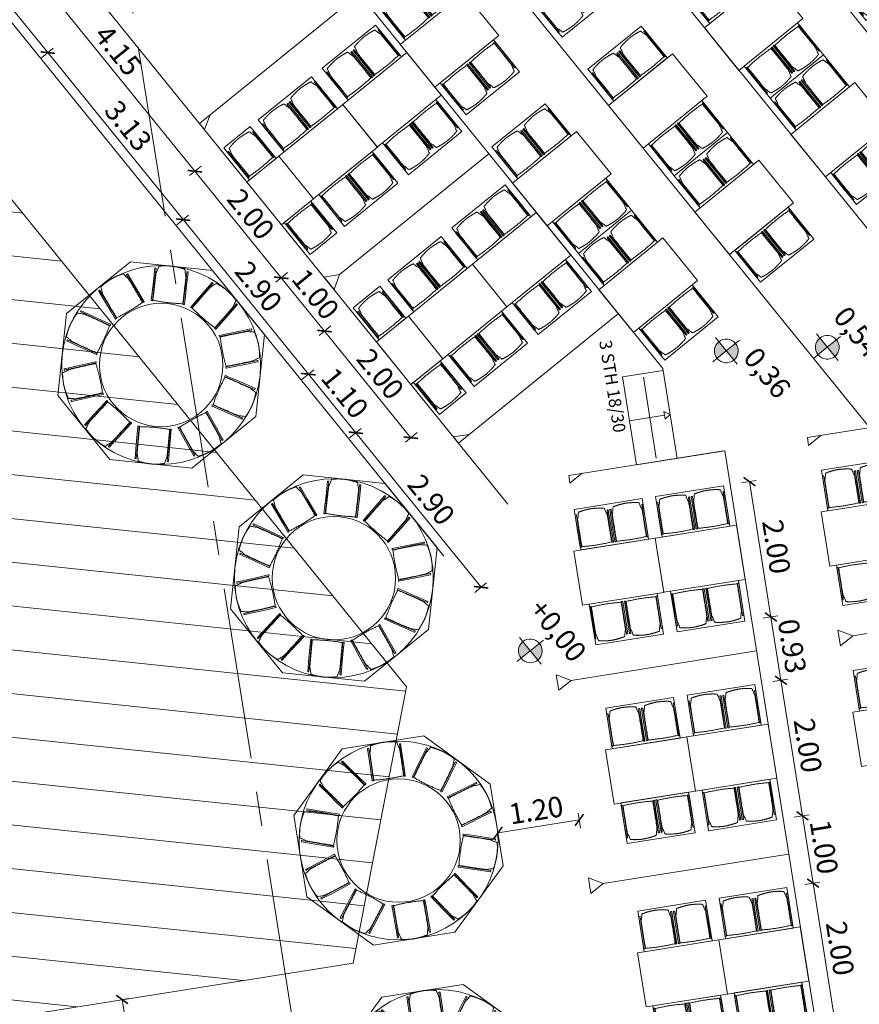
# Model space of a CAD drawing. Units: metres. Extents: x 5870 to 6509, y 343642 to 344292.
# Drawn here: x 5944 to 5956, y 344205 to 344220 of the extents above; entities that cross this region are included whole.
import ezdxf

# ---------------------------------------------------------------- set-up
doc = ezdxf.new("R2010")
doc.units = ezdxf.units.M
doc.header["$LTSCALE"] = 2
doc.header["$PDMODE"] = 35
doc.header["$PDSIZE"] = 0.3
doc.linetypes.add('MITTE', pattern=[2, 1.25, -0.25, 0.25, -0.25])
doc.linetypes.add('STRICHPUNKT', pattern=[7, 5, -1, 0, -1])
doc.layers.get('0').update_dxf_attribs({"linetype": 'CONTINUOUS', "lineweight": 30})
doc.layers.get('Defpoints').update_dxf_attribs({"linetype": 'CONTINUOUS'})
for name, color, linetype, lineweight in [('A_00_Achsen Haupt', 7, 'STRICHPUNKT', 5), ('A_00_Block', 214, 'CONTINUOUS', 0), ('A_04_Bühne_Praktikabel_AN', 7, 'CONTINUOUS', 9), ('A_04_Möblierung_Lose', 7, 'CONTINUOUS', 0), ('A_06_DIM_Höhenlage (GR)', 7, 'CONTINUOUS', 0), ('A_06_DIM_Kotenschnur', 7, 'CONTINUOUS', 5), ('A_06_Solid_NEU', 1, 'CONTINUOUS', 0), ('A_06_TXT_Stiege Rampe', 7, 'CONTINUOUS', 0)]:
    doc.layers.add(name, color=color, linetype=linetype, lineweight=lineweight)
doc.layers.add('A_00_Hilfskonstruktion', color=30, linetype='CONTINUOUS', lineweight=0, plot=False)
doc.styles.add('G0', font='simplex.shx')
doc.styles.get("Standard").update_dxf_attribs({"font": 'simplex.shx'})
doc.dimstyles.get("Standard").update_dxf_attribs({"dimtxt": 0.2, "dimasz": 0.15, "dimexe": 0.1, "dimexo": 0.0225, "dimgap": 0.09, "dimtad": 1, "dimzin": 0, "dimdsep": 46, "dimtxsty": 'Standard', "dimblk": 'ARCHTICK', "dimcen": 0.09, "dimclrd": 256, "dimclre": 256, "dimadec": 0, "dimazin": 0, "dimtfac": 1, "dimtofl": 0, "dimtmove": 0, "dimatfit": 3, "dimldrblk": 'ARCHTICK', "dimfxl": 0.12, "dimfxlon": 1, "dimtolj": 1, "dimtzin": 0, "dimlwd": 5, "dimlwe": 5, "dimarcsym": 0})

# ---------------------------------------------------------------- blocks, each defined once
blk = doc.blocks.new('PISA_Stuhl ohne')
at = {"layer": 'A_04_Möblierung_Lose', "linetype": 'Continuous'}
for p, q in [((-24.4, 47.8), (-24.4, 47.4)), ((-24.4, 28), (-24.4, 47.4)), ((-22.8, 48), (-24.2, 48)), ((-24.2, 48), (-24.2, 48)), ((-22.8, 48), (-22.8, 48)), ((22.6, 47.8), (22.6, 47.4)), ((22.6, 28), (22.6, 47.4)), ((24.2, 48), (22.8, 48)), ((22.8, 48), (22.8, 48)), ((24.2, 48), (24.2, 48)), ((24.4, 47.4), (24.4, 47.8)), ((-22, 40.6), (-22, 39.8)), ((22, 40.7), (22, 39.9)), ((-24.4, 12.6), (-24.4, 28)), ((22.6, 0.4), (22.6, 28)), ((24.4, 28), (24.4, 0.4)), ((-24.4, 0.4), (-24.4, 12.6)), ((-24.4, 0.4), (-24.4, 0.2)), ((-24.2, 0.1), (-22.8, 0.1)), ((-24.2, 0.1), (-24.2, 0.1)), ((-22.8, 0.1), (-22.8, 0.1)), ((22.6, 0.4), (22.6, 0.2)), ((22.8, 0.1), (24.2, 0.1)), ((22.8, 0.1), (22.8, 0.1)), ((24.2, 0.1), (24.2, 0.1)), ((24.4, 0.2), (24.4, 0.4))]:
    blk.add_line(p, q, dxfattribs=at)
at = {"layer": 'A_04_Möblierung_Lose'}
blk.add_lwpolyline([(-24.4, 47.4), (-24.4, 47.4)], dxfattribs=at)
at = {"layer": 'A_04_Möblierung_Lose', "linetype": 'Continuous'}
for points in [[(-22.6, 47.8), (-22.6, 47.4), (-22.6, 47.4), (-22.6, 28), (-22.6, 0.4), (-22.6, 0.4), (-22.6, 0.2)], [(18.9, 51.3), (18.6, 51.3), (18.3, 51.4), (18, 51.5), (17.7, 51.5), (17.4, 51.6), (17.1, 51.7), (16.9, 51.7), (16.6, 51.8), (16.3, 51.8), (16, 51.9), (15.7, 52), (15.4, 52), (15.1, 52.1), (14.8, 52.1), (14.5, 52.2), (14.2, 52.2), (13.9, 52.3), (13.6, 52.3), (13.3, 52.4), (13, 52.4), (12.8, 52.5), (12.5, 52.5), (12.2, 52.6), (11.9, 52.6), (11.6, 52.6), (11.3, 52.7), (11, 52.7), (10.7, 52.8), (10.4, 52.8), (10.1, 52.8), (9.8, 52.9), (9.5, 52.9), (9.2, 52.9), (8.9, 53), (8.6, 53), (8.3, 53), (8, 53.1), (7.7, 53.1), (7.4, 53.1), (7.1, 53.1), (6.8, 53.2), (6.5, 53.2), (6.2, 53.2), (5.9, 53.2), (5.6, 53.3), (5.3, 53.3), (5, 53.3), (4.7, 53.3), (4.5, 53.3), (4.2, 53.4), (3.9, 53.4), (3.6, 53.4), (3.3, 53.4), (3, 53.4), (2.7, 53.4), (2.4, 53.5), (2.1, 53.5), (1.8, 53.5), (1.5, 53.5), (1.2, 53.5), (0.9, 53.5), (0.6, 53.5), (0.3, 53.5), (0, 53.5), (-0.3, 53.5), (-0.6, 53.5), (-0.9, 53.5), (-1.2, 53.5), (-1.5, 53.5), (-1.8, 53.5), (-2.1, 53.4), (-2.4, 53.4), (-2.7, 53.4), (-3, 53.4), (-3.3, 53.4), (-3.6, 53.4), (-3.9, 53.3), (-4.2, 53.3), (-4.5, 53.3), (-4.8, 53.3), (-5.1, 53.3), (-5.4, 53.2), (-5.7, 53.2), (-6, 53.2), (-6.3, 53.2), (-6.6, 53.1), (-6.9, 53.1), (-7.2, 53.1), (-7.4, 53.1), (-7.7, 53), (-8, 53), (-8.3, 53), (-8.6, 52.9), (-8.9, 52.9), (-9.2, 52.9), (-9.5, 52.8), (-9.8, 52.8), (-10.1, 52.8), (-10.4, 52.7), (-10.7, 52.7), (-11, 52.6), (-11.3, 52.6), (-11.6, 52.6), (-11.9, 52.5), (-12.2, 52.5), (-12.5, 52.4), (-12.8, 52.4), (-13.1, 52.3), (-13.4, 52.3), (-13.6, 52.2), (-13.9, 52.2), (-14.2, 52.1), (-14.5, 52.1), (-14.8, 52), (-15.1, 52), (-15.4, 51.9), (-15.7, 51.9), (-16, 51.8), (-16.3, 51.7), (-16.6, 51.7), (-16.9, 51.6), (-17.2, 51.6), (-17.4, 51.5), (-17.7, 51.4), (-18, 51.4), (-18.3, 51.3), (-18.6, 51.2), (-18.9, 51.1)], [(22.6, 47.4), (22.6, 47.4)], [(24.4, 47.4), (24.4, 28)], [(24.4, 47.4), (24.4, 47.4)], [(-24.4, 0.4), (-24.4, 0.4)], [(22.6, 0.4), (22.6, 0.4)], [(24.4, 0.4), (24.4, 0.4)]]:
    blk.add_lwpolyline(points, dxfattribs=at)
for points in [[(-24.2, 48), (-24.2, 48), (-24.2, 48), (-24.2, 48), (-24.2, 48), (-24.3, 47.9), (-24.3, 47.9), (-24.3, 47.9), (-24.3, 47.9), (-24.3, 47.9), (-24.4, 47.8), (-24.4, 47.8), (-24.4, 47.8), (-24.4, 47.8)], [(-22.6, 47.8), (-22.6, 47.8), (-22.6, 47.8), (-22.6, 47.8), (-22.7, 47.9), (-22.7, 47.9), (-22.7, 47.9), (-22.7, 47.9), (-22.7, 47.9), (-22.8, 48), (-22.8, 48), (-22.8, 48), (-22.8, 48), (-22.8, 48)], [(22.8, 48), (22.8, 48), (22.8, 48), (22.8, 48), (22.8, 48), (22.7, 47.9), (22.7, 47.9), (22.7, 47.9), (22.7, 47.9), (22.7, 47.9), (22.6, 47.8), (22.6, 47.8), (22.6, 47.8), (22.6, 47.8)], [(24.4, 47.8), (24.4, 47.8), (24.4, 47.8), (24.4, 47.8), (24.3, 47.9), (24.3, 47.9), (24.3, 47.9), (24.3, 47.9), (24.3, 47.9), (24.2, 48), (24.2, 48), (24.2, 48), (24.2, 48), (24.2, 48)], [(-24.4, 0.3), (-24.4, 0.3), (-24.4, 0.2), (-24.4, 0.2), (-24.4, 0.2), (-24.3, 0.2), (-24.3, 0.1), (-24.3, 0.1), (-24.3, 0.1), (-24.3, 0.1), (-24.2, 0.1), (-24.2, 0.1), (-24.2, 0.1), (-24.2, 0.1)], [(-22.8, 0.1), (-22.8, 0.1), (-22.8, 0.1), (-22.8, 0.1), (-22.7, 0.1), (-22.7, 0.1), (-22.7, 0.1), (-22.7, 0.1), (-22.7, 0.2), (-22.6, 0.2), (-22.6, 0.2), (-22.6, 0.2), (-22.6, 0.3), (-22.6, 0.3)], [(22.6, 0.3), (22.6, 0.3), (22.6, 0.2), (22.6, 0.2), (22.6, 0.2), (22.7, 0.2), (22.7, 0.1), (22.7, 0.1), (22.7, 0.1), (22.7, 0.1), (22.8, 0.1), (22.8, 0.1), (22.8, 0.1), (22.8, 0.1)], [(24.2, 0.1), (24.2, 0.1), (24.2, 0.1), (24.2, 0.1), (24.3, 0.1), (24.3, 0.1), (24.3, 0.1), (24.3, 0.1), (24.3, 0.2), (24.4, 0.2), (24.4, 0.2), (24.4, 0.2), (24.4, 0.3), (24.4, 0.3)]]:
    blk.add_open_spline(points, degree=3, dxfattribs=at)
for points, knots in [([(-19.2, 51), (-19.4, 50), (-19.7, 48.9), (-20.1, 46.9), (-20.4, 46), (-20.8, 44.3), (-21.1, 43.5), (-21.4, 42.6), (-21.4, 42.5), (-21.5, 42.2), (-21.5, 42.2), (-21.6, 42), (-21.6, 42), (-21.7, 41.8), (-21.7, 41.8), (-21.8, 41.6), (-21.8, 41.5), (-21.9, 41.1), (-21.9, 40.9), (-22, 40.6)], [0, 0, 0, 0, 0.25, 0.25, 0.5, 0.5, 0.75, 0.75, 0.8125, 0.8125, 0.84375, 0.84375, 0.875, 0.875, 0.90625, 0.90625, 0.9375, 0.9375, 1, 1, 1, 1]), ([(-19.2, 51), (-19.2, 51), (-19.2, 51), (-19.1, 51), (-19.1, 51), (-19.1, 51.1), (-19.1, 51.1), (-19, 51.1), (-19, 51.1), (-18.9, 51.1), (-18.9, 51.1), (-18.9, 51.1)], [0, 0, 0, 0, 0.224004, 0.224004, 0.447802, 0.447802, 0.675436, 0.675436, 0.911307, 0.911307, 1, 1, 1, 1]), ([(18.9, 51.3), (18.9, 51.3), (18.9, 51.3), (19, 51.2), (19, 51.2), (19.1, 51.2), (19.1, 51.2), (19.1, 51.2), (19.2, 51.2), (19.2, 51.1), (19.2, 51.1), (19.2, 51.1)], [0, 0, 0, 0, 0.185773, 0.185773, 0.427403, 0.427403, 0.668474, 0.668474, 0.90083, 0.90083, 1, 1, 1, 1]), ([(22, 40.7), (21.9, 41), (21.9, 41.2), (21.8, 41.6), (21.8, 41.7), (21.7, 41.9), (21.7, 42), (21.6, 42.1), (21.6, 42.1), (21.5, 42.3), (21.5, 42.3), (21.4, 42.6), (21.4, 42.8), (21.1, 43.6), (20.8, 44.4), (20.1, 47), (19.7, 49.1), (19.2, 51.1)], [0, 0, 0, 0, 0.0625, 0.0625, 0.09375, 0.09375, 0.125, 0.125, 0.15625, 0.15625, 0.1875, 0.1875, 0.25, 0.25, 0.5, 0.5, 1, 1, 1, 1]), ([(-22, 39.8), (-22, 39.7), (-22, 39.5), (-22, 39.2), (-22, 38.9), (-22, 38.4), (-22, 38), (-22, 37.3), (-22, 36.9), (-22, 36), (-22, 35.6), (-22, 34.8), (-22, 34.3), (-22, 33.1), (-22, 32.2), (-22, 27.9), (-22, 24.5), (-22, 19.5), (-22, 17.8), (-22, 14.4), (-22, 12.7), (-22, 10.1), (-22, 9.3), (-22, 7.6), (-22, 6.7), (-22, 5.4), (-22, 5), (-22, 4.2), (-22, 3.7), (-22, 3.1), (-22, 2.9), (-22, 2.5), (-22, 2.3), (-22, 1.8), (-22, 1.4), (-22, 1.1)], [0, 0, 0, 0, 0.03125, 0.03125, 0.0625, 0.0625, 0.09375, 0.09375, 0.125, 0.125, 0.15625, 0.15625, 0.1875, 0.1875, 0.25, 0.25, 0.5, 0.5, 0.625, 0.625, 0.75, 0.75, 0.8125, 0.8125, 0.875, 0.875, 0.90625, 0.90625, 0.9375, 0.9375, 0.953125, 0.953125, 0.96875, 0.96875, 1, 1, 1, 1]), ([(22, 1.1), (22, 1.4), (22, 1.8), (22, 2.3), (22, 2.5), (22, 2.9), (22, 3.1), (22, 3.7), (22, 4.2), (22, 5), (22, 5.4), (22, 7.6), (22, 9.3), (22, 12.7), (22, 14.4), (22, 17.7), (22, 19.4), (22, 22.8), (22, 24.5), (22, 27.1), (22, 27.9), (22, 29.6), (22, 30.5), (22, 32.2), (22, 33), (22, 34.3), (22, 34.7), (22, 35.6), (22, 36), (22, 36.8), (22, 37.3), (22, 38), (22, 38.4), (22, 39), (22, 39.2), (22, 39.6), (22, 39.8), (22, 39.9)], [0, 0, 0, 0, 0.03125, 0.03125, 0.046875, 0.046875, 0.0625, 0.0625, 0.09375, 0.09375, 0.125, 0.125, 0.25, 0.25, 0.375, 0.375, 0.5, 0.5, 0.625, 0.625, 0.6875, 0.6875, 0.75, 0.75, 0.8125, 0.8125, 0.84375, 0.84375, 0.875, 0.875, 0.90625, 0.90625, 0.9375, 0.9375, 0.96875, 0.96875, 1, 1, 1, 1]), ([(-22, 1.1), (-22, 1.1), (-22, 1.1), (-22, 1), (-22, 1), (-21.9, 1), (-21.9, 1), (-21.8, 0.9), (-21.8, 0.9), (-21.8, 0.9), (-21.7, 0.9), (-21.7, 0.9)], [0, 0, 0, 0, 0.234724, 0.234724, 0.469461, 0.469461, 0.704013, 0.704013, 0.938475, 0.938475, 1, 1, 1, 1]), ([(-21.7, 0.9), (-19.9, 0.7), (-18.1, 0.6), (-14.5, 0.4), (-12.7, 0.3), (-9.1, 0.2), (-7.3, 0.1), (-3.6, 0), (-1.8, 0), (1.8, 0), (3.6, 0), (7.3, 0.1), (9.1, 0.2), (12.7, 0.3), (14.5, 0.4), (17.2, 0.6), (18.1, 0.6), (19.9, 0.8), (20.8, 0.8), (21.7, 0.9)], [0, 0, 0, 0, 0.125, 0.125, 0.25, 0.25, 0.375, 0.375, 0.5, 0.5, 0.625, 0.625, 0.75, 0.75, 0.875, 0.875, 0.9375, 0.9375, 1, 1, 1, 1]), ([(21.7, 0.9), (21.8, 0.9), (21.8, 0.9), (21.9, 0.9), (21.9, 1), (21.9, 1), (22, 1), (22, 1.1), (22, 1.1), (22, 1.1), (22, 1.1), (22, 1.1)], [0, 0, 0, 0, 0.234448, 0.234448, 0.468896, 0.468896, 0.703347, 0.703347, 0.937838, 0.937838, 1, 1, 1, 1])]:
    blk.add_open_spline(points, degree=3, knots=knots, dxfattribs=at)
blk = doc.blocks.new('Tischgruppe 170cm')
at = {"layer": 'A_04_Möblierung_Lose', "color": 30, "true_color": 0xff8c1a}
for points in [[(0, 0), (80, 0), (80, 120), (0, 120)], [(0, 110), (-60, 110), (-60, 10), (0, 10)], [(80, 110), (140, 110), (140, 10), (80, 10)]]:
    blk.add_lwpolyline(points, close=True, dxfattribs=at)
at = {"layer": 'A_04_Möblierung_Lose'}
for p, rotation in [((-3.6, 85.6), 90.00000000000001), ((83.6, 34.4), 270)]:
    blk.add_blockref('PISA_Stuhl ohne', p, dxfattribs=dict(at, rotation=rotation))
at = {"layer": 'A_04_Möblierung_Lose', "xscale": -1}
for p, rotation in [((83.6, 85.6), 270), ((-3.6, 34.4), 90)]:
    blk.add_blockref('PISA_Stuhl ohne', p, dxfattribs=dict(at, rotation=rotation))
blk = doc.blocks.new('10er Tischgruppe 290cm')
at = {"layer": 'A_00_Hilfskonstruktion', "ltscale": 10}
for points in [[(-14.5, 6.01), (-6.01, 14.5)], [(-6.01, 14.5), (6.01, 14.5)], [(14.5, 6.01), (6.01, 14.5)], [(-14.5, 6.01), (-14.5, -6.01)], [(14.5, 6.01), (14.5, -6.01)], [(-14.5, -6.01), (-6.01, -14.5)], [(14.5, -6.01), (6.01, -14.5)], [(-6.01, -14.5), (6.01, -14.5)]]:
    blk.add_lwpolyline(points, dxfattribs=at)
at = {"layer": 'A_04_Möblierung_Lose', "color": 30, "ltscale": 10, "true_color": 0xff8c1a}
for radius in [14.5, 9]:
    blk.add_circle((0, 0), radius, dxfattribs=at)
at = {"layer": 'A_04_Möblierung_Lose', "ltscale": 10}
for p, xscale, yscale, zscale, rotation in [((-2.82, 8.7), 0.1, 0.1, 0.1, 18.62184172150826), ((2.82, 8.7), -0.09999999999999999, 0.1, 0.1, 341.3781582784918), ((-7.41, 5.37), -0.09999999999999999, 0.1, 0.1, 53.44597320896207), ((7.41, 5.37), 0.09999999999999999, 0.09999999999999999, 0.09999999999999999, 306.5540267910379), ((-9.15, -0.01), 0.1, 0.1, 0.1, 90.6896566519787), ((9.15, -0.01), -0.09999999999999999, 0.1, 0.1, 269.3103433480213), ((-7.41, -5.37), -0.1, 0.1, 0.1, 125.2461451903424), ((7.41, -5.37), 0.1, 0.1, 0.1, 234.7538548096575), ((-2.85, -8.7), 0.09999999999999998, 0.09999999999999998, 0.09999999999999998, 162.489828633359), ((2.85, -8.7), -0.09999999999999998, 0.09999999999999998, 0.09999999999999998, 197.510171366641)]:
    blk.add_blockref('PISA_Stuhl ohne', p, dxfattribs=dict(at, xscale=xscale, yscale=yscale, zscale=zscale, rotation=rotation))
blk = doc.blocks.new('hkeifie')
at = {"layer": 'A_06_DIM_Höhenlage (GR)', "lineweight": 9}
for points in [[(0, 0), (0, 17.3), (3.8, 16.9), (7.8, 15.5), (11.3, 13.1), (14.2, 9.9), (15.8, 7.2), (16.8, 4.4), (17.4, 2), (17.3, 0)], [(0, 0), (0, -17.3), (-3.8, -16.9), (-7.8, -15.5), (-11.3, -13.1), (-14.2, -9.9), (-15.8, -7.2), (-16.8, -4.4), (-17.4, -2), (-17.3, 0)]]:
    blk.add_hatch(color=256, dxfattribs=at).paths.add_polyline_path(points, flags=0)
for p, q in [((0, 25), (0, 0)), ((-25, 0), (25, 0)), ((25, 0), (-25, 0)), ((0, -25), (0, 0))]:
    blk.add_line(p, q, dxfattribs=at)
for start, end in [(0, 180), (180, 0)]:
    blk.add_arc((0, 0), 17.3, start, end, dxfattribs=at)
blk = doc.blocks.new('Tisch 120x80 Bankettbestuhlung (2P)')
at = {"layer": 'A_04_Möblierung_Lose', "color": 30, "true_color": 0xff8c1a}
for points in [[(26.7, -36.6), (-3.3, 15.4), (40, 40.4), (70, -11.6)], [(74.3, -9.1), (114.3, -78.4), (62.3, -108.4), (22.3, -39.1)], [(66.7, -105.9), (96.7, -157.8), (140, -132.8), (110, -80.9)]]:
    blk.add_lwpolyline(points, close=True, dxfattribs=at)
at = {"layer": 'A_04_Möblierung_Lose', "rotation": 29.99999999837826}
blk.add_blockref('PISA_Stuhl ohne', (46.6, -21), dxfattribs=at)
at = {"layer": 'A_04_Möblierung_Lose', "xscale": -0.9999999999999998, "rotation": 210.0000000028097}
blk.add_blockref('PISA_Stuhl ohne', (90.1, -96.4), dxfattribs=at)
blk = doc.blocks.new('SaalA_Bestuhlungaktuell')
at = {"layer": 'A_00_Hilfskonstruktion'}
for p, q in [((-12.287, -24.7), (14.796, -24.7)), ((-12.287, -25.9), (14.796, -25.9))]:
    blk.add_line(p, q, dxfattribs=at)
at = {"layer": 'A_04_Möblierung_Lose', "lineweight": -3, "xscale": -0.01, "yscale": 0.01, "zscale": 0.009999999999999998}
for p in [(12, -16.3), (12, -18.1), (14, -18.1), (9.4, -19.9), (12, -19.9), (14, -19.9), (9.4, -21.7), (12, -21.7), (14, -21.7), (9.55, -22.901), (12.55, -22.9), (9.55, -24.1), (12.55, -24.1)]:
    blk.add_blockref('Tischgruppe 170cm', p, dxfattribs=at)
at = {"layer": 'A_04_Möblierung_Lose', "lineweight": -3}
for name, p, xscale, yscale, zscale, rotation in [('Tischgruppe 170cm', (17.757, -21.222), 0.009999999999999998, 0.009999999999999998, 0.009999999999999998, 330.0000000876357), ('Tischgruppe 170cm', (20.317, -22.701), 0.009999999999999998, 0.009999999999999998, 0.009999999999999998, 330.0000000876357), ('Tischgruppe 170cm', (16.532, -23.342), 0.009999999999999998, 0.009999999999999998, 0.009999999999999998, 330.0000000876357), ('Tischgruppe 170cm', (15.932, -24.382), 0.009999999999999998, 0.009999999999999998, 0.009999999999999998, 330.0000000876357), ('Tisch 120x80 Bankettbestuhlung (2P)', (8.3, -24.698), 0.01, 0.01, 0.01, 60.00000000027119), ('Tisch 120x80 Bankettbestuhlung (2P)', (11.3, -24.698), 0.01, 0.01, 0.01, 60.00000000027119), ('Tischgruppe 170cm', (19.074, -24.81), 0.009999999999999998, 0.009999999999999998, 0.009999999999999998, 330.0000000876357), ('Tischgruppe 170cm', (18.474, -25.849), 0.009999999999999998, 0.009999999999999998, 0.009999999999999998, 330.0000000876357), ('Tischgruppe 170cm', (21.667, -26.31), 0.009999999999999998, 0.009999999999999998, 0.009999999999999998, 330.0000000876357), ('Tischgruppe 170cm', (21.067, -27.349), 0.009999999999999998, 0.009999999999999998, 0.009999999999999998, 330.0000000876357)]:
    blk.add_blockref(name, p, dxfattribs=dict(at, xscale=xscale, yscale=yscale, zscale=zscale, rotation=rotation))
at = {"layer": 'A_04_Möblierung_Lose', "ltscale": 10}
for p, xscale, yscale, zscale, rotation in [((10.036, -27.35), 0.09999999999999994, 0.09999999999999994, 0.09999999999999994, 135.0000000006528), ((14.036, -27.35), 0.09999999999999994, 0.09999999999999994, 0.09999999999999994, 135.0000000006528), ((17.603, -29.026), 0.1000000000000001, 0.1000000000000001, 0.1000000000000001, 149.9947180081649), ((20.781, -30.86), 0.1, 0.1, 0.1, 149.9947180081649)]:
    blk.add_blockref('10er Tischgruppe 290cm', p, dxfattribs=dict(at, xscale=xscale, yscale=yscale, zscale=zscale, rotation=rotation))
at = {"layer": 'A_06_DIM_Höhenlage (GR)', "lineweight": 5, "xscale": 0.01000000048015008, "yscale": 0.01000000048015008, "zscale": 0.01000000048015008}
for p in [(15.947, -19.641), (15.062, -20.819), (16.662, -25.793)]:
    blk.add_blockref('hkeifie', p, dxfattribs=at)
at = {"layer": 'A_06_DIM_Höhenlage (GR)', "char_height": 0.3, "attachment_point": 1}
for s, insert, width in [('{\\fISOCPEUR|b0|i0|c0|p34;\\C7;0,54}', (15.651, -19.01), 0.906), ('{\\fISOCPEUR|b0|i0|c0|p34;\\C7;0,36}', (15.289, -20.405), 0.906), ('{\\fISOCPEUR|b0|i0|c0|p34;\\C7;+0,00 }', (16.174, -25.141), 14.53089)]:
    blk.add_mtext(s, dxfattribs=dict(at, insert=insert, width=width))
blk = doc.blocks.new('Saal ABC _ Logen')
at = {"layer": 'A_04_Möblierung_Lose'}
for p, q in [((7.243, -20.697), (8.727, -18.126)), ((11.318, -19.552), (9.904, -22.002)), ((7.343, -20.523), (7.343, -20.754)), ((7.343, -20.754), (7.243, -20.697)), ((-1.896, -24.699), (-1.896, -21.699)), ((1.104, -24.499), (1.104, -21.698)), ((4.104, -24.699), (4.104, -21.699)), ((5.482, -23.747), (6.623, -21.771)), ((9.704, -22.117), (9.904, -22.002)), ((9.904, -22.002), (9.904, -22.233)), ((9.904, -22.233), (9.704, -22.117)), ((9.193, -23.232), (7.825, -25.602)), ((5.582, -23.574), (5.582, -23.805)), ((5.582, -23.805), (5.482, -23.747)), ((-1.896, -24.499), (-1.78, -24.699)), ((0.989, -24.699), (1.104, -24.499)), ((1.104, -24.499), (1.22, -24.699)), ((4.104, -24.499), (3.989, -24.699)), ((-1.78, -24.699), (-1.896, -24.699)), ((1.22, -24.699), (0.989, -24.699)), ((3.989, -24.699), (4.104, -24.699)), ((11.791, -24.732), (10.423, -27.102)), ((7.625, -25.718), (7.825, -25.602)), ((7.825, -25.602), (7.825, -25.833)), ((7.825, -25.833), (7.625, -25.718)), ((10.223, -27.218), (10.423, -27.102)), ((10.423, -27.102), (10.423, -27.333)), ((10.423, -27.333), (10.223, -27.218))]:
    blk.add_line(p, q, dxfattribs=at)
blk = doc.blocks.new('Saal ABC_Praktikabeln')
at = {"layer": 'A_04_Bühne_Praktikabel_AN'}
for p, q in [((9.245, -16.301), (-9.548, -16.299)), ((8.806, -18.101), (-9.548, -18.099)), ((7.703, -19.901), (-9.548, -19.899)), ((5.128, -21.7), (-9.548, -21.699)), ((5.154, -21.715), (4.854, -22.235)), ((6.28, -22.365), (5.128, -21.7)), ((5.98, -22.885), (6.633, -21.754)), ((17.338, -27.935), (6.633, -21.754)), ((6.086, -22.6), (5.047, -22)), ((5.417, -22.56), (5.675, -22.112)), ((5.717, -22.04), (5.626, -22.083)), ((5.626, -22.083), (5.675, -22.112)), ((5.675, -22.112), (5.725, -22.14)), ((5.725, -22.14), (5.717, -22.04)), ((4.854, -22.235), (5.98, -22.885))]:
    blk.add_line(p, q, dxfattribs=at)
blk = doc.blocks.new('A_Grundriss_Ballbestuhlung')
at = {"layer": 'A_00_Achsen Haupt', "linetype": 'MITTE'}
blk.add_line((-49.203, 28.413), (34.277, -19.794), dxfattribs=at)
at = {"layer": 'A_00_Block'}
blk.add_blockref('Saal ABC_Praktikabeln', (9.548, 21.099), dxfattribs=at)
at = {"layer": 'A_06_TXT_Stiege Rampe', "ltscale": 10, "style": 'G0'}
blk.add_text('3 STH 18/30', height=0.18, rotation=329.9947, dxfattribs=at).set_placement((13.784, -1.074))
blk = doc.blocks.new('_ArchTick')
at = {"color": 0, "linetype": 'ByBlock', "const_width": 0.15}
blk.add_lwpolyline([(-0.5, -0.5), (0.5, 0.5)], dxfattribs=at)
blk = doc.blocks.new('*D41')
at = {"layer": 'A_06_DIM_Kotenschnur', "lineweight": 5, "transparency": 16777216}
for p, q in [((5945.074, 344205.527), (5945.172, 344205.543)), ((5945.074, 344205.527), (5946.701, 344195.326)), ((5946.701, 344195.326), (5946.799, 344195.342))]:
    blk.add_line(p, q, dxfattribs=at)
at = {"layer": 'Defpoints', "color": 0, "transparency": 16777216}
for p in [(5945.074, 344205.527), (5946.701, 344195.326), (5946.701, 344195.326)]:
    blk.add_point(p, dxfattribs=at)
at = {"layer": 'A_06_DIM_Kotenschnur', "lineweight": 5, "transparency": 16777216, "xscale": 0.15, "yscale": 0.15, "zscale": 0.15}
for p, rotation in [((5945.074, 344205.527), 99.06194902016134), ((5946.701, 344195.326), 279.0619490201614)]:
    blk.add_blockref('_ArchTick', p, dxfattribs=dict(at, rotation=rotation))
at = {"layer": 'A_06_DIM_Kotenschnur', "color": 0, "transparency": 16777216, "insert": (5946.148, 344200.313), "char_height": 0.3, "attachment_point": 5, "rotation": 279.0619}
blk.add_mtext('\\A1;10.33', dxfattribs=at)
blk = doc.blocks.new('*D52')
at = {"layer": 'A_06_DIM_Kotenschnur', "lineweight": 5, "transparency": 16777216}
for p, q in [((5942.073, 344221.514), (5942.243, 344221.652)), ((5942.166, 344221.589), (5943.991, 344219.336)), ((5943.898, 344219.26), (5944.069, 344219.399))]:
    blk.add_line(p, q, dxfattribs=at)
at = {"layer": 'Defpoints', "color": 0, "transparency": 16777216}
for p in [(5940.703, 344220.404), (5943.991, 344219.336), (5942.528, 344218.151)]:
    blk.add_point(p, dxfattribs=at)
at = {"layer": 'A_06_DIM_Kotenschnur', "lineweight": 5, "transparency": 16777216, "xscale": 0.15, "yscale": 0.15, "zscale": 0.15}
for p, rotation in [((5942.166, 344221.589), 129.0093813622795), ((5943.991, 344219.336), 309.0093813622794)]:
    blk.add_blockref('_ArchTick', p, dxfattribs=dict(at, rotation=rotation))
at = {"layer": 'A_06_DIM_Kotenschnur', "color": 0, "transparency": 16777216, "insert": (5943.265, 344220.613), "char_height": 0.3, "attachment_point": 5, "rotation": 309.0094}
blk.add_mtext('\\A1;2.90', dxfattribs=at)
blk = doc.blocks.new('*D53')
at = {"layer": 'A_06_DIM_Kotenschnur', "lineweight": 5, "transparency": 16777216}
for p, q in [((5943.898, 344219.26), (5944.069, 344219.399)), ((5943.991, 344219.336), (5945.964, 344216.9)), ((5945.871, 344216.825), (5946.042, 344216.963))]:
    blk.add_line(p, q, dxfattribs=at)
at = {"layer": 'Defpoints', "color": 0, "transparency": 16777216}
for p in [(5942.528, 344218.151), (5945.964, 344216.9), (5944.501, 344215.715)]:
    blk.add_point(p, dxfattribs=at)
at = {"layer": 'A_06_DIM_Kotenschnur', "lineweight": 5, "transparency": 16777216, "xscale": 0.15, "yscale": 0.15, "zscale": 0.15}
for p, rotation in [((5943.991, 344219.336), 129.0093813640042), ((5945.964, 344216.9), 309.0093813640041)]:
    blk.add_blockref('_ArchTick', p, dxfattribs=dict(at, rotation=rotation))
at = {"layer": 'A_06_DIM_Kotenschnur', "color": 0, "transparency": 16777216, "insert": (5945.164, 344218.269), "char_height": 0.3, "attachment_point": 5, "rotation": 309.0094}
blk.add_mtext('\\A1;3.13', dxfattribs=at)
blk = doc.blocks.new('*D54')
at = {"layer": 'A_06_DIM_Kotenschnur', "lineweight": 5, "transparency": 16777216}
for p, q in [((5945.871, 344216.825), (5946.042, 344216.963)), ((5945.964, 344216.9), (5947.789, 344214.647)), ((5947.696, 344214.571), (5947.867, 344214.71))]:
    blk.add_line(p, q, dxfattribs=at)
at = {"layer": 'Defpoints', "color": 0, "transparency": 16777216}
for p in [(5944.501, 344215.715), (5947.789, 344214.647), (5946.327, 344213.462)]:
    blk.add_point(p, dxfattribs=at)
at = {"layer": 'A_06_DIM_Kotenschnur', "lineweight": 5, "transparency": 16777216, "xscale": 0.15, "yscale": 0.15, "zscale": 0.15}
for p, rotation in [((5945.964, 344216.9), 129.0093813640042), ((5947.789, 344214.647), 309.0093813640041)]:
    blk.add_blockref('_ArchTick', p, dxfattribs=dict(at, rotation=rotation))
at = {"layer": 'A_06_DIM_Kotenschnur', "color": 0, "transparency": 16777216, "insert": (5947.063, 344215.925), "char_height": 0.3, "attachment_point": 5, "rotation": 309.0094}
blk.add_mtext('\\A1;2.90', dxfattribs=at)
blk = doc.blocks.new('*D55')
at = {"layer": 'A_06_DIM_Kotenschnur', "lineweight": 5, "transparency": 16777216}
for p, q in [((5947.696, 344214.571), (5947.867, 344214.71)), ((5947.789, 344214.647), (5948.482, 344213.792)), ((5948.389, 344213.717), (5948.559, 344213.855))]:
    blk.add_line(p, q, dxfattribs=at)
at = {"layer": 'Defpoints', "color": 0, "transparency": 16777216}
for p in [(5948.482, 344213.792), (5946.327, 344213.462), (5947.019, 344212.607)]:
    blk.add_point(p, dxfattribs=at)
at = {"layer": 'A_06_DIM_Kotenschnur', "lineweight": 5, "transparency": 16777216, "xscale": 0.15, "yscale": 0.15, "zscale": 0.15}
for p, rotation in [((5947.789, 344214.647), 129.0093813640042), ((5948.482, 344213.792), 309.0093813640041)]:
    blk.add_blockref('_ArchTick', p, dxfattribs=dict(at, rotation=rotation))
at = {"layer": 'A_06_DIM_Kotenschnur', "color": 0, "transparency": 16777216, "insert": (5948.322, 344214.371), "char_height": 0.3, "attachment_point": 5, "rotation": 309.0094}
blk.add_mtext('\\A1;1.10', dxfattribs=at)
blk = doc.blocks.new('*D56')
at = {"layer": 'A_06_DIM_Kotenschnur', "lineweight": 5, "transparency": 16777216}
for p, q in [((5948.389, 344213.717), (5948.559, 344213.855)), ((5948.482, 344213.792), (5950.307, 344211.539)), ((5950.214, 344211.463), (5950.385, 344211.602))]:
    blk.add_line(p, q, dxfattribs=at)
at = {"layer": 'Defpoints', "color": 0, "transparency": 16777216}
for p in [(5947.019, 344212.607), (5950.307, 344211.539), (5948.845, 344210.354)]:
    blk.add_point(p, dxfattribs=at)
at = {"layer": 'A_06_DIM_Kotenschnur', "lineweight": 5, "transparency": 16777216, "xscale": 0.15, "yscale": 0.15, "zscale": 0.15}
for p, rotation in [((5948.482, 344213.792), 129.0093813640042), ((5950.307, 344211.539), 309.0093813640041)]:
    blk.add_blockref('_ArchTick', p, dxfattribs=dict(at, rotation=rotation))
at = {"layer": 'A_06_DIM_Kotenschnur', "color": 0, "transparency": 16777216, "insert": (5949.581, 344212.816), "char_height": 0.3, "attachment_point": 5, "rotation": 309.0094}
blk.add_mtext('\\A1;2.90', dxfattribs=at)
blk = doc.blocks.new('*D176')
at = {"layer": 'A_06_DIM_Kotenschnur', "lineweight": 5, "transparency": 16777216}
for p, q in [((5943.616, 344220.906), (5943.445, 344220.767)), ((5943.523, 344220.83), (5946.135, 344217.606)), ((5946.228, 344217.681), (5946.057, 344217.543))]:
    blk.add_line(p, q, dxfattribs=at)
at = {"layer": 'Defpoints', "color": 0, "transparency": 16777216}
for p in [(5943.909, 344221.143), (5946.521, 344217.918), (5946.135, 344217.606)]:
    blk.add_point(p, dxfattribs=at)
at = {"layer": 'A_06_DIM_Kotenschnur', "lineweight": 5, "transparency": 16777216, "xscale": 0.15, "yscale": 0.15, "zscale": 0.15}
for p, rotation in [((5943.523, 344220.83), 129.0093813622795), ((5946.135, 344217.606), 309.0093813622794)]:
    blk.add_blockref('_ArchTick', p, dxfattribs=dict(at, rotation=rotation))
at = {"layer": 'A_06_DIM_Kotenschnur', "color": 0, "transparency": 16777216, "insert": (5945.015, 344219.369), "char_height": 0.3, "attachment_point": 5, "rotation": 309.0094}
blk.add_mtext('\\A1;4.15', dxfattribs=at)
blk = doc.blocks.new('*D177')
at = {"layer": 'A_06_DIM_Kotenschnur', "lineweight": 5, "transparency": 16777216}
for p, q in [((5946.228, 344217.681), (5946.057, 344217.543)), ((5946.135, 344217.606), (5947.394, 344216.052)), ((5947.487, 344216.127), (5947.316, 344215.989))]:
    blk.add_line(p, q, dxfattribs=at)
at = {"layer": 'Defpoints', "color": 0, "transparency": 16777216}
for p in [(5946.521, 344217.918), (5947.78, 344216.364), (5947.394, 344216.052)]:
    blk.add_point(p, dxfattribs=at)
at = {"layer": 'A_06_DIM_Kotenschnur', "lineweight": 5, "transparency": 16777216, "xscale": 0.15, "yscale": 0.15, "zscale": 0.15}
for p, rotation in [((5946.135, 344217.606), 129.0093813622795), ((5947.394, 344216.052), 309.0093813622794)]:
    blk.add_blockref('_ArchTick', p, dxfattribs=dict(at, rotation=rotation))
at = {"layer": 'A_06_DIM_Kotenschnur', "color": 0, "transparency": 16777216, "insert": (5946.951, 344216.98), "char_height": 0.3, "attachment_point": 5, "rotation": 309.0094}
blk.add_mtext('\\A1;2.00', dxfattribs=at)
blk = doc.blocks.new('*D178')
at = {"layer": 'A_06_DIM_Kotenschnur', "lineweight": 5, "transparency": 16777216}
for p, q in [((5947.487, 344216.127), (5947.316, 344215.989)), ((5947.394, 344216.052), (5948.023, 344215.275)), ((5948.117, 344215.35), (5947.946, 344215.212))]:
    blk.add_line(p, q, dxfattribs=at)
at = {"layer": 'Defpoints', "color": 0, "transparency": 16777216}
for p in [(5947.78, 344216.364), (5948.409, 344215.587), (5948.023, 344215.275)]:
    blk.add_point(p, dxfattribs=at)
at = {"layer": 'A_06_DIM_Kotenschnur', "lineweight": 5, "transparency": 16777216, "xscale": 0.15, "yscale": 0.15, "zscale": 0.15}
for p, rotation in [((5947.394, 344216.052), 129.0093813622795), ((5948.023, 344215.275), 309.0093813622794)]:
    blk.add_blockref('_ArchTick', p, dxfattribs=dict(at, rotation=rotation))
at = {"layer": 'A_06_DIM_Kotenschnur', "color": 0, "transparency": 16777216, "insert": (5947.895, 344215.814), "char_height": 0.3, "attachment_point": 5, "rotation": 309.0094}
blk.add_mtext('\\A1;1.00', dxfattribs=at)
blk = doc.blocks.new('*D179')
at = {"layer": 'A_06_DIM_Kotenschnur', "lineweight": 5, "transparency": 16777216}
for p, q in [((5948.117, 344215.35), (5947.946, 344215.212)), ((5948.023, 344215.275), (5949.282, 344213.72)), ((5949.375, 344213.796), (5949.204, 344213.657))]:
    blk.add_line(p, q, dxfattribs=at)
at = {"layer": 'Defpoints', "color": 0, "transparency": 16777216}
for p in [(5948.409, 344215.587), (5949.668, 344214.033), (5949.282, 344213.72)]:
    blk.add_point(p, dxfattribs=at)
at = {"layer": 'A_06_DIM_Kotenschnur', "lineweight": 5, "transparency": 16777216, "xscale": 0.15, "yscale": 0.15, "zscale": 0.15}
for p, rotation in [((5948.023, 344215.275), 129.0093813622795), ((5949.282, 344213.72), 309.0093813622794)]:
    blk.add_blockref('_ArchTick', p, dxfattribs=dict(at, rotation=rotation))
at = {"layer": 'A_06_DIM_Kotenschnur', "color": 0, "transparency": 16777216, "insert": (5948.839, 344214.649), "char_height": 0.3, "attachment_point": 5, "rotation": 309.0094}
blk.add_mtext('\\A1;2.00', dxfattribs=at)
blk = doc.blocks.new('*D182')
at = {"layer": 'A_06_DIM_Kotenschnur', "lineweight": 5, "transparency": 16777216}
for p, q in [((5954.101, 344213.062), (5954.318, 344213.096)), ((5954.219, 344213.08), (5954.532, 344211.105)), ((5954.414, 344211.086), (5954.631, 344211.121))]:
    blk.add_line(p, q, dxfattribs=at)
at = {"layer": 'Defpoints', "color": 0, "transparency": 16777216}
for p in [(5953.838, 344213.02), (5954.152, 344211.045), (5954.532, 344211.105)]:
    blk.add_point(p, dxfattribs=at)
at = {"layer": 'A_06_DIM_Kotenschnur', "lineweight": 5, "transparency": 16777216, "xscale": 0.15, "yscale": 0.15, "zscale": 0.15}
for p, rotation in [((5954.219, 344213.08), 99.0093814510465), ((5954.532, 344211.105), 279.0093814510465)]:
    blk.add_blockref('_ArchTick', p, dxfattribs=dict(at, rotation=rotation))
at = {"layer": 'A_06_DIM_Kotenschnur', "color": 0, "transparency": 16777216, "insert": (5954.613, 344212.13), "char_height": 0.3, "attachment_point": 5, "rotation": 279.0094}
blk.add_mtext('\\A1;2.00', dxfattribs=at)
blk = doc.blocks.new('*D183')
at = {"layer": 'A_06_DIM_Kotenschnur', "lineweight": 5, "transparency": 16777216}
for p, q in [((5954.414, 344211.086), (5954.631, 344211.121)), ((5954.532, 344211.105), (5954.679, 344210.182)), ((5954.56, 344210.163), (5954.777, 344210.197))]:
    blk.add_line(p, q, dxfattribs=at)
at = {"layer": 'Defpoints', "color": 0, "transparency": 16777216}
for p in [(5954.152, 344211.045), (5954.679, 344210.182), (5954.298, 344210.121)]:
    blk.add_point(p, dxfattribs=at)
at = {"layer": 'A_06_DIM_Kotenschnur', "lineweight": 5, "transparency": 16777216, "xscale": 0.15, "yscale": 0.15, "zscale": 0.15}
for p, rotation in [((5954.532, 344211.105), 99.00938145176829), ((5954.679, 344210.182), 279.0093814517683)]:
    blk.add_blockref('_ArchTick', p, dxfattribs=dict(at, rotation=rotation))
at = {"layer": 'A_06_DIM_Kotenschnur', "color": 0, "transparency": 16777216, "insert": (5954.842, 344210.681), "char_height": 0.3, "attachment_point": 5, "rotation": 279.0094}
blk.add_mtext('\\A1;0.93', dxfattribs=at)
blk = doc.blocks.new('*D184')
at = {"layer": 'A_06_DIM_Kotenschnur', "lineweight": 5, "transparency": 16777216}
for p, q in [((5954.56, 344210.163), (5954.777, 344210.197)), ((5954.679, 344210.182), (5954.992, 344208.206)), ((5954.873, 344208.188), (5955.091, 344208.222))]:
    blk.add_line(p, q, dxfattribs=at)
at = {"layer": 'Defpoints', "color": 0, "transparency": 16777216}
for p in [(5954.298, 344210.121), (5954.611, 344208.146), (5954.992, 344208.206)]:
    blk.add_point(p, dxfattribs=at)
at = {"layer": 'A_06_DIM_Kotenschnur', "lineweight": 5, "transparency": 16777216, "xscale": 0.15, "yscale": 0.15, "zscale": 0.15}
for p, rotation in [((5954.679, 344210.182), 99.00938145176829), ((5954.992, 344208.206), 279.0093814517683)]:
    blk.add_blockref('_ArchTick', p, dxfattribs=dict(at, rotation=rotation))
at = {"layer": 'A_06_DIM_Kotenschnur', "color": 0, "transparency": 16777216, "insert": (5955.072, 344209.232), "char_height": 0.3, "attachment_point": 5, "rotation": 279.0094}
blk.add_mtext('\\A1;2.00', dxfattribs=at)
blk = doc.blocks.new('*D185')
at = {"layer": 'A_06_DIM_Kotenschnur', "lineweight": 5, "transparency": 16777216}
for p, q in [((5954.873, 344208.188), (5955.091, 344208.222)), ((5954.992, 344208.206), (5955.148, 344207.223)), ((5955.029, 344207.204), (5955.247, 344207.238))]:
    blk.add_line(p, q, dxfattribs=at)
at = {"layer": 'Defpoints', "color": 0, "transparency": 16777216}
for p in [(5954.611, 344208.146), (5954.765, 344207.162), (5955.148, 344207.223)]:
    blk.add_point(p, dxfattribs=at)
at = {"layer": 'A_06_DIM_Kotenschnur', "lineweight": 5, "transparency": 16777216, "xscale": 0.15, "yscale": 0.15, "zscale": 0.15}
for p, rotation in [((5954.992, 344208.206), 99.00938145176829), ((5955.148, 344207.223), 279.0093814517683)]:
    blk.add_blockref('_ArchTick', p, dxfattribs=dict(at, rotation=rotation))
at = {"layer": 'A_06_DIM_Kotenschnur', "color": 0, "transparency": 16777216, "insert": (5955.307, 344207.752), "char_height": 0.3, "attachment_point": 5, "rotation": 279.0094}
blk.add_mtext('\\A1;1.00', dxfattribs=at)
blk = doc.blocks.new('*D186')
at = {"layer": 'A_06_DIM_Kotenschnur', "lineweight": 5, "transparency": 16777216}
for p, q in [((5955.029, 344207.204), (5955.247, 344207.238)), ((5955.148, 344207.223), (5955.461, 344205.247)), ((5955.342, 344205.229), (5955.56, 344205.263))]:
    blk.add_line(p, q, dxfattribs=at)
at = {"layer": 'Defpoints', "color": 0, "transparency": 16777216}
for p in [(5954.765, 344207.162), (5955.078, 344205.187), (5955.461, 344205.247)]:
    blk.add_point(p, dxfattribs=at)
at = {"layer": 'A_06_DIM_Kotenschnur', "lineweight": 5, "transparency": 16777216, "xscale": 0.15, "yscale": 0.15, "zscale": 0.15}
for p, rotation in [((5955.148, 344207.223), 99.00938145176829), ((5955.461, 344205.247), 279.0093814517683)]:
    blk.add_blockref('_ArchTick', p, dxfattribs=dict(at, rotation=rotation))
at = {"layer": 'A_06_DIM_Kotenschnur', "color": 0, "transparency": 16777216, "insert": (5955.541, 344206.273), "char_height": 0.3, "attachment_point": 5, "rotation": 279.0094}
blk.add_mtext('\\A1;2.00', dxfattribs=at)
blk = doc.blocks.new('*D300')
at = {"layer": 'A_06_DIM_Kotenschnur', "lineweight": 5, "transparency": 16777216}
for p, q in [((5950.554, 344207.958), (5951.739, 344208.146)), ((5951.758, 344208.027), (5951.723, 344208.245)), ((5950.573, 344207.84), (5950.538, 344208.057))]:
    blk.add_line(p, q, dxfattribs=at)
at = {"layer": 'Defpoints', "color": 0, "transparency": 16777216}
for p in [(5951.739, 344208.146), (5951.893, 344207.175), (5950.708, 344206.988)]:
    blk.add_point(p, dxfattribs=at)
at = {"layer": 'A_06_DIM_Kotenschnur', "lineweight": 5, "transparency": 16777216, "xscale": 0.15, "yscale": 0.15, "zscale": 0.15}
for p, rotation in [((5951.739, 344208.146), 9.009381395143713), ((5950.554, 344207.958), 189.0093813951437)]:
    blk.add_blockref('_ArchTick', p, dxfattribs=dict(at, rotation=rotation))
at = {"layer": 'A_06_DIM_Kotenschnur', "color": 0, "transparency": 16777216, "insert": (5951.109, 344208.289), "char_height": 0.3, "attachment_point": 5, "rotation": 9.0094}
blk.add_mtext('\\A1;1.20', dxfattribs=at)

msp = doc.modelspace()

# ---------------------------------------------------------------- hatches: boundary and pattern name
at = {"layer": 'A_06_Solid_NEU', "lineweight": 0}
h = msp.add_hatch(dxfattribs=at)
h.set_pattern_fill('ANSI31', color=256, scale=0.2, angle=-0.0053, style=2)
h.set_pattern_definition([(354.0094, (5944.186, 344226.5126), (0.066272, 0.631532), [])])
h.paths.add_polyline_path([(5915.881, 344211.003), (5923.138, 344202.044), (5948.442, 344206.058), (5949.222, 344210.085), (5929.162, 344234.849), (5925.419, 344235.856)])

# ---------------------------------------------------------------- linework, layer by layer
at = {"layer": 'A_06_Solid_NEU'}
msp.add_lwpolyline([(5915.881, 344211.003), (5923.138, 344202.044), (5948.442, 344206.058), (5949.222, 344210.085), (5929.162, 344234.849), (5925.419, 344235.856)], close=True, dxfattribs=at)

# ---------------------------------------------------------------- block references
at = {"layer": 'A_00_Block', "rotation": 309.0093813622794}
for name, p in [('A_Grundriss_Ballbestuhlung', (5944.186, 344226.513)), ('SaalA_Bestuhlungaktuell', (5960.578, 344239.794)), ('Saal ABC _ Logen', (5966.587, 344232.377))]:
    msp.add_blockref(name, p, dxfattribs=at)

# ---------------------------------------------------------------- dimensions: what is measured, and where the dimension line sits
at = {"layer": 'A_06_DIM_Kotenschnur'}
for p1, p2, distance, override, picture, middle in [((5940.703, 344220.404), (5942.528, 344218.151), 1.882, {"dimtxt": 0.3}, '*D52', (5943.265, 344220.613)), ((5953.838, 344213.02), (5954.152, 344211.045), 0.385, {"dimtxt": 0.3}, '*D182', (5954.613, 344212.13)), ((5950.708, 344206.988), (5951.893, 344207.175), 0.983, {"dimtxt": 0.3, "dimtmove": 1}, '*D300', (5951.109, 344208.289))]:
    dim = msp.add_aligned_dim(p1=p1, p2=p2, distance=distance, dimstyle='Standard', override=override, dxfattribs=at)
    dim.commit()
    dim.dimension.update_dxf_attribs({"geometry": picture, "text_midpoint": middle})
for base, p1, p2, angle, picture, middle in [((5946.135, 344217.606), (5943.909, 344221.143), (5946.521, 344217.918), 309.0094, '*D176', (5945.015, 344219.369)), ((5945.964, 344216.9), (5942.528, 344218.151), (5944.501, 344215.715), 129.0094, '*D53', (5945.164, 344218.269)), ((5947.394, 344216.052), (5946.521, 344217.918), (5947.78, 344216.364), 309.0094, '*D177', (5946.951, 344216.98)), ((5947.789, 344214.647), (5944.501, 344215.715), (5946.327, 344213.462), 129.0094, '*D54', (5947.063, 344215.925)), ((5949.282, 344213.72), (5948.409, 344215.587), (5949.668, 344214.033), 309.0094, '*D179', (5948.839, 344214.649)), ((5948.482, 344213.792), (5946.327, 344213.462), (5947.019, 344212.607), 129.0094, '*D55', (5948.322, 344214.371)), ((5950.307, 344211.539), (5947.019, 344212.607), (5948.845, 344210.354), 129.0094, '*D56', (5949.581, 344212.816)), ((5954.992, 344208.206), (5954.298, 344210.121), (5954.611, 344208.146), 99.0094, '*D184', (5955.072, 344209.232)), ((5955.461, 344205.247), (5954.765, 344207.162), (5955.078, 344205.187), 99.0094, '*D186', (5955.541, 344206.273))]:
    dim = msp.add_linear_dim(base=base, p1=p1, p2=p2, angle=angle, dimstyle='Standard', override={"dimtxt": 0.3, "dimtmove": 1}, dxfattribs=at)
    dim.commit()
    dim.dimension.update_dxf_attribs({"geometry": picture, "text_midpoint": middle})
for base, p1, p2, angle, override, picture, middle, dimtype in [((5948.023, 344215.275), (5947.78, 344216.364), (5948.409, 344215.587), 309.0094, {"dimtxt": 0.3, "dimtmove": 1}, '*D178', (5947.709, 344215.663), 160), ((5954.6786, 344210.1818), (5954.1517, 344211.0446), (5954.2981, 344210.1214), 99.0094, {"dimtxt": 0.3, "dimtmove": 1}, '*D183', (5954.6054, 344210.6434), 160), ((5955.148, 344207.223), (5954.611, 344208.146), (5954.765, 344207.162), 99.0094, {"dimtxt": 0.3, "dimtmove": 1}, '*D185', (5955.07, 344207.715), 160), ((5946.701, 344195.326), (5945.074, 344205.527), (5946.701, 344195.326), 279.0619, {"dimtxt": 0.3}, '*D41', (5945.911, 344200.275), 161)]:
    dim = msp.add_linear_dim(base=base, p1=p1, p2=p2, angle=angle, dimstyle='Standard', override=override, dxfattribs=at)
    dim.commit()
    dim.dimension.update_dxf_attribs({"geometry": picture, "text_midpoint": middle, "dimtype": dimtype})

doc.saveas('drawing.dxf')
